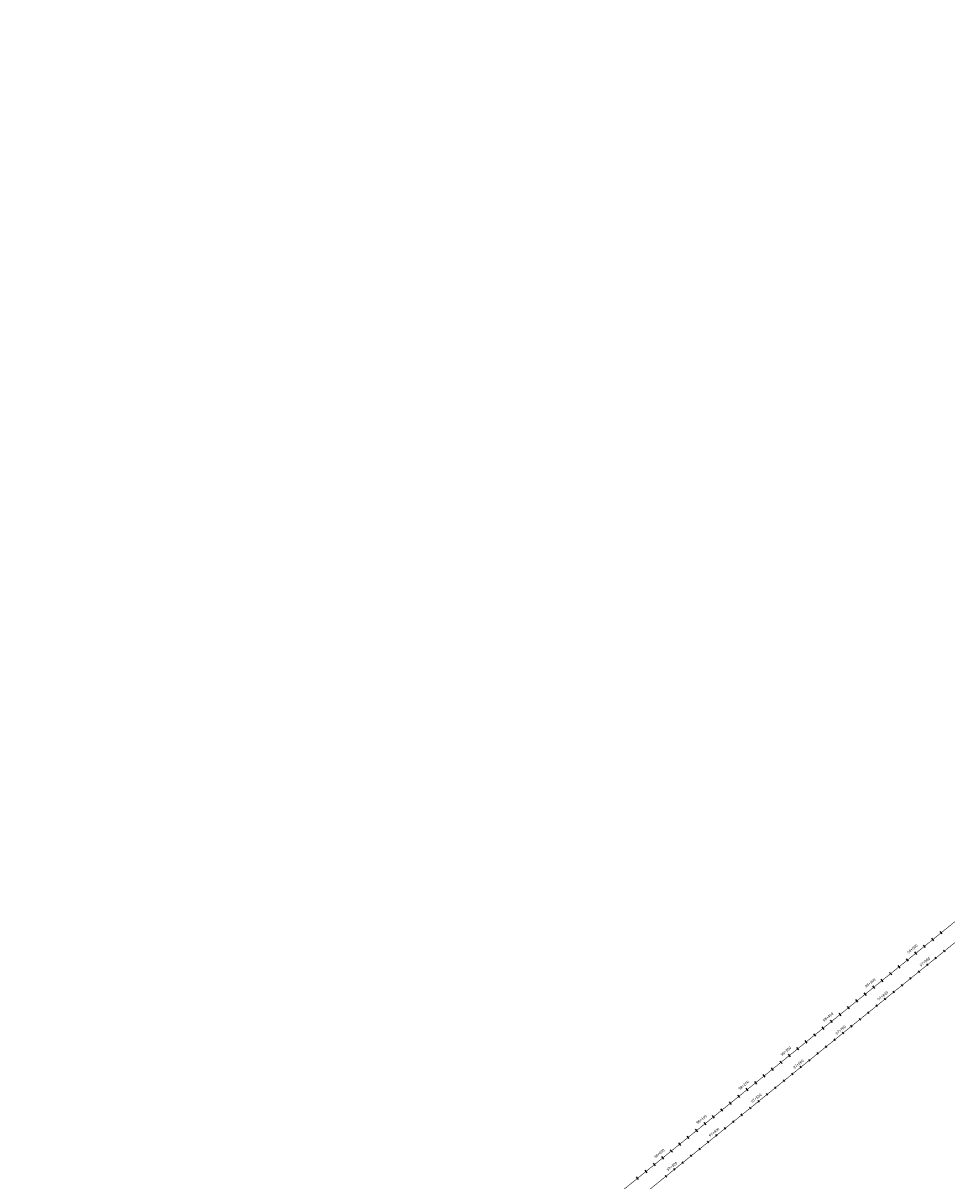
# Model space of a CAD drawing. Units: millimetres. Extents: x -76 to 391081, y -12 to 8715367.
# Drawn here: x 365899 to 367602, y 8688834 to 8690969 of the extents above; entities that cross this region are included whole.
import ezdxf

# ---------------------------------------------------------------- set-up
doc = ezdxf.new("R2010")
doc.units = ezdxf.units.MM
for name, color, linetype in [('04_ALI', 7, 'Continuous'), ('C-ROAD-CNTR-N', 92, 'Continuous'), ('C-ROAD-STAN-MAJR', 250, 'Continuous'), ('C-ROAD-STAN-MINR', 250, 'Continuous')]:
    doc.layers.add(name, color=color, linetype=linetype)
doc.styles.add('DATOS-02', font='romand.shx')

# ---------------------------------------------------------------- blocks, each defined once
blk = doc.blocks.new('AeccTickLine')
blk.add_line((0, -0.5), (0, 0.5))

msp = doc.modelspace()

# ---------------------------------------------------------------- linework, layer by layer
for p, q in [((367593.162, 8689289.094), (367589.389, 8689293.76)), ((367562.06, 8689263.942), (367558.287, 8689268.607)), ((367577.611, 8689276.518), (367573.838, 8689281.183)), ((367546.509, 8689251.365), (367542.736, 8689256.031)), ((367515.407, 8689226.212), (367511.634, 8689230.878)), ((367530.958, 8689238.789), (367527.185, 8689243.454)), ((367484.305, 8689201.06), (367480.532, 8689205.725)), ((367499.856, 8689213.636), (367496.083, 8689218.301)), ((367468.754, 8689188.483), (367464.981, 8689193.149)), ((367437.651, 8689163.331), (367433.879, 8689167.996)), ((367453.203, 8689175.907), (367449.43, 8689180.572)), ((367406.549, 8689138.178), (367402.776, 8689142.843)), ((367422.1, 8689150.754), (367418.328, 8689155.42)), ((367390.998, 8689125.602), (367387.225, 8689130.267)), ((367359.896, 8689100.449), (367356.123, 8689105.114)), ((367375.447, 8689113.025), (367371.674, 8689117.691)), ((367328.794, 8689075.296), (367325.021, 8689079.961)), ((367344.345, 8689087.872), (367340.572, 8689092.538)), ((367313.243, 8689062.72), (367309.47, 8689067.385)), ((367282.141, 8689037.567), (367278.368, 8689042.232)), ((367297.692, 8689050.143), (367293.919, 8689054.809)), ((367251.039, 8689012.414), (367247.266, 8689017.08)), ((367266.59, 8689024.991), (367262.817, 8689029.656)), ((367219.937, 8688987.262), (367216.164, 8688991.927)), ((367235.488, 8688999.838), (367231.715, 8689004.503)), ((367204.386, 8688974.685), (367200.613, 8688979.351)), ((367173.284, 8688949.532), (367169.511, 8688954.198)), ((367188.835, 8688962.109), (367185.062, 8688966.774)), ((367142.182, 8688924.38), (367138.409, 8688929.045)), ((367157.733, 8688936.956), (367153.96, 8688941.621)), ((367126.631, 8688911.803), (367122.858, 8688916.469)), ((367095.528, 8688886.651), (367091.756, 8688891.316)), ((367111.08, 8688899.227), (367107.307, 8688903.892)), ((367064.426, 8688861.498), (367060.653, 8688866.163)), ((367079.977, 8688874.074), (367076.205, 8688878.74)), ((367048.875, 8688848.922), (367045.102, 8688853.587)), ((367033.324, 8688836.345), (367029.551, 8688841.011))]:
    msp.add_line(p, q)
at = {"layer": '04_ALI', "color": 170, "linetype": 'Continuous', "lineweight": -3, "const_width": 1}
msp.add_lwpolyline([(365899.073, 8687922.918), (368781.062, 8690253.625, 0.07251131), (369270.624, 8690783.372), (371352.123, 8693817.904, -0.10699302), (371813.744, 8694253.497), (373528.363, 8695288.812, 0.15953585), (373772.078, 8695571.686), (376246.582, 8701510.935, -0.04339637), (376447.178, 8701894.834), (376799.597, 8702446.79, 0.15026515), (376924.997, 8702899.992), (376907.516, 8703516.324, -0.23365505), (377351.545, 8704482.675), (378904.988, 8705741.465, 0.07374845), (378965.099, 8705806.96), (379002.016, 8705861.466)], format="xyb", dxfattribs=at)
at = {"layer": 'C-ROAD-CNTR-N', "color": 170, "linetype": 'Continuous', "lineweight": -3, "const_width": 1}
msp.add_lwpolyline([(365923.672, 8687904.228), (368803.327, 8690233.049, 0.07251131), (369292.889, 8690762.796), (371373.189, 8693795.58, -0.10699302), (371834.81, 8694231.172), (373552.297, 8695268.219, 0.15951902), (373795.997, 8695551.057), (376274.694, 8701499.27, -0.04337993), (376475.227, 8701883.017), (376829.847, 8702438.421, 0.15026515), (376955.246, 8702891.622), (376937.924, 8703502.351, -0.23365505), (377381.954, 8704468.703), (378766.71, 8705590.802, 0.07374845), (378965.099, 8705806.96), (379510.289, 8706611.899, -0.09894928)], format="xyb", dxfattribs=at)

# ---------------------------------------------------------------- block references
at = {"layer": 'C-ROAD-STAN-MAJR', "color": 11, "linetype": 'Continuous', "lineweight": -3, "xscale": 4, "yscale": 4, "zscale": 4, "rotation": 38.96298700386131}
for p in [(367565.848, 8689232.281), (367488.093, 8689169.399), (367410.338, 8689106.517), (367332.583, 8689043.636), (367254.828, 8688980.754), (367177.072, 8688917.872), (367099.317, 8688854.99)]:
    msp.add_blockref('AeccTickLine', p, dxfattribs=at)
at = {"layer": 'C-ROAD-STAN-MINR', "color": 0, "linetype": 'Continuous', "lineweight": -3, "xscale": 4, "yscale": 4, "zscale": 4, "rotation": 38.96298700386131}
for p in [(367596.951, 8689257.434), (367581.4, 8689244.857), (367534.746, 8689207.128), (367550.297, 8689219.705), (367503.644, 8689181.976), (367519.195, 8689194.552), (367456.991, 8689144.247), (367472.542, 8689156.823), (367425.889, 8689119.094), (367441.44, 8689131.67), (367379.236, 8689081.365), (367394.787, 8689093.941), (367348.134, 8689056.212), (367363.685, 8689068.788), (367301.481, 8689018.483), (367317.032, 8689031.059), (367270.379, 8688993.33), (367285.93, 8689005.907), (367239.276, 8688968.177), (367223.725, 8688955.601), (367192.623, 8688930.448), (367208.174, 8688943.025), (367161.521, 8688905.296), (367145.97, 8688892.719), (367114.868, 8688867.567), (367130.419, 8688880.143), (367083.766, 8688842.414)]:
    msp.add_blockref('AeccTickLine', p, dxfattribs=at)

# ---------------------------------------------------------------- texts
at = {"layer": 'C-ROAD-STAN-MAJR', "color": 0, "linetype": 'Continuous', "lineweight": 5, "char_height": 5, "attachment_point": 8, "rotation": 38.962987, "style": 'DATOS-02'}
for s, insert in [('98+600', (367540.68, 8689258.573)), ('98+600', (367540.68, 8689258.573)), ('98+600', (367540.68, 8689258.573)), ('98+600', (367540.68, 8689258.573)), ('97+900', (367563.877, 8689234.719)), ('97+900', (367563.877, 8689234.719)), ('97+900', (367563.877, 8689234.719)), ('97+900', (367563.877, 8689234.719)), ('98+500', (367462.924, 8689195.691)), ('98+500', (367462.924, 8689195.691)), ('98+500', (367462.924, 8689195.691)), ('98+500', (367462.924, 8689195.691)), ('97+800', (367486.122, 8689171.837)), ('97+800', (367486.122, 8689171.837)), ('97+800', (367486.122, 8689171.837)), ('97+800', (367486.122, 8689171.837)), ('98+400', (367385.169, 8689132.809)), ('98+400', (367385.169, 8689132.809)), ('98+400', (367385.169, 8689132.809)), ('98+400', (367385.169, 8689132.809)), ('97+700', (367408.367, 8689108.955)), ('97+700', (367408.367, 8689108.955)), ('97+700', (367408.367, 8689108.955)), ('97+700', (367408.367, 8689108.955)), ('98+300', (367307.414, 8689069.928)), ('98+300', (367307.414, 8689069.928)), ('98+300', (367307.414, 8689069.928)), ('98+300', (367307.414, 8689069.928)), ('97+600', (367330.611, 8689046.073)), ('97+600', (367330.611, 8689046.073)), ('97+600', (367330.611, 8689046.073)), ('97+600', (367330.611, 8689046.073)), ('98+200', (367229.659, 8689007.046)), ('98+200', (367229.659, 8689007.046)), ('98+200', (367229.659, 8689007.046)), ('98+200', (367229.659, 8689007.046)), ('97+500', (367252.856, 8688983.191)), ('97+500', (367252.856, 8688983.191)), ('97+500', (367252.856, 8688983.191)), ('97+500', (367252.856, 8688983.191)), ('98+100', (367151.904, 8688944.164)), ('98+100', (367151.904, 8688944.164)), ('98+100', (367151.904, 8688944.164)), ('98+100', (367151.904, 8688944.164)), ('97+400', (367175.101, 8688920.31)), ('97+400', (367175.101, 8688920.31)), ('97+400', (367175.101, 8688920.31)), ('97+400', (367175.101, 8688920.31)), ('98+000', (367074.148, 8688881.282)), ('98+000', (367074.148, 8688881.282)), ('98+000', (367074.148, 8688881.282)), ('98+000', (367074.148, 8688881.282)), ('97+300', (367097.346, 8688857.428)), ('97+300', (367097.346, 8688857.428)), ('97+300', (367097.346, 8688857.428)), ('97+300', (367097.346, 8688857.428))]:
    msp.add_mtext(s, dxfattribs=dict(at, insert=insert))

doc.saveas('drawing.dxf')
